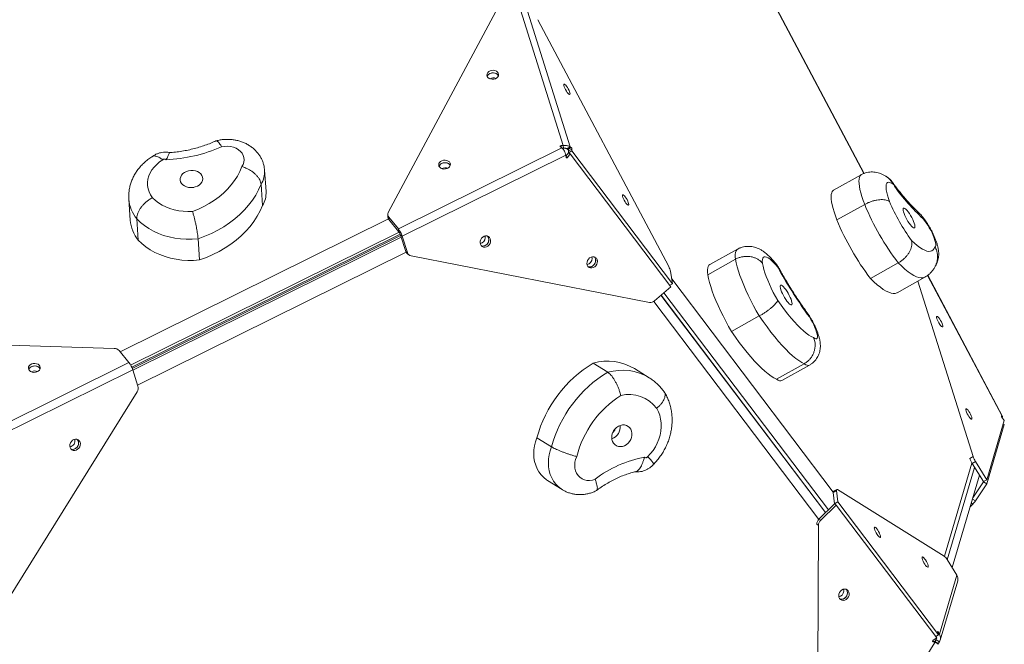
# Model space of a CAD drawing. Units: millimetres. Extents: x -3119 to 3771, y -252 to 5151.
# Drawn here: x 676 to 1428, y 2461 to 2938 of the extents above; entities that cross this region are included whole.
import ezdxf

# ---------------------------------------------------------------- set-up
doc = ezdxf.new("R2010")
doc.units = ezdxf.units.MM
doc.layers.add('DiKom', color=7, linetype='Continuous')

msp = doc.modelspace()

# ---------------------------------------------------------------- linework, layer by layer
at = {"layer": 'DiKom', "color": 7, "linetype": 'Continuous', "lineweight": 15}
for p, q in [((1320.69, 2820.24), (1238.78, 2974.65)), ((1320.92, 2820.35), (1239.08, 2974.62)), ((1091.01, 2841.64), (1056.95, 2949.2)), ((1039.57, 2943.92), (957.27, 2790.42)), ((1062.32, 2948.16), (1096.37, 2840.59)), ((1171.53, 2749.15), (1071.52, 2937.69)), ((965.1, 2777.89), (1090, 2839.75)), ((1090, 2839.75), (1088.9, 2840.62)), ((1089.4, 2841.55), (1091.01, 2841.64)), ((1089.5, 2840.15), (1089.4, 2841.55)), ((1090.1, 2839.64), (1091.15, 2839.7)), ((1091.15, 2839.7), (1091.01, 2841.64)), ((1094.97, 2836.04), (1093.02, 2833.51)), ((1093.83, 2839.17), (1096.37, 2840.59)), ((1093.83, 2839.17), (1094.5, 2838.64)), ((1094.5, 2838.64), (1097.05, 2840.05)), ((1094.97, 2836.04), (1096.31, 2835.21)), ((1095.01, 2836.11), (1097.55, 2837.53)), ((1095.11, 2837.49), (1095.01, 2836.11)), ((1095.01, 2836.11), (1095.14, 2835.93)), ((1095.11, 2837.49), (1097.66, 2838.91)), ((1096.37, 2840.59), (1097.05, 2840.05)), ((1097.66, 2838.91), (1097.55, 2837.53)), ((1097.55, 2837.53), (1174.43, 2736.09)), ((1092.94, 2834.19), (968.04, 2772.33)), ((1093.1, 2832.7), (1092.94, 2834.19)), ((1093.05, 2833.2), (1094.21, 2832.48)), ((1096.31, 2835.21), (1094.21, 2832.48)), ((1173.19, 2733.76), (1096.31, 2835.21)), ((863.95, 2806.48), (862.84, 2822.67)), ((1318.7, 2819.32), (1297.48, 2807.49)), ((860.11, 2812), (861.22, 2795.82)), ((759.11, 2800.72), (760.23, 2784.53)), ((1321.26, 2796.62), (1300.03, 2784.79)), ((752.43, 2684.1), (957.38, 2785.61)), ((765.22, 2785.55), (766.34, 2769.36)), ((956.9, 2788.75), (957.03, 2786.81)), ((965.1, 2777.89), (957.62, 2786.99)), ((957.62, 2786.99), (957.76, 2785.04)), ((965.23, 2775.94), (957.76, 2785.04)), ((965.1, 2777.89), (965.23, 2775.94)), ((965.51, 2775.57), (760.46, 2674.02)), ((761.29, 2672.42), (966.39, 2774)), ((966.75, 2773.01), (761.71, 2671.46)), ((762.16, 2670.19), (967.16, 2771.72)), ((812.01, 2770.43), (813.13, 2754.24)), ((968.04, 2772.33), (966.7, 2773.17)), ((970.62, 2760.79), (966.7, 2773.17)), ((971.96, 2759.96), (968.04, 2772.33)), ((970.62, 2760.79), (971.96, 2759.96)), ((1224.18, 2762.5), (1202.95, 2750.67)), ((970.91, 2760.1), (765.85, 2658.54)), ((972.24, 2758.66), (973.58, 2757.83)), ((974.82, 2757.34), (1156.89, 2721.85)), ((1222.55, 2754.74), (1201.32, 2742.91)), ((1172.89, 2745.61), (1174.43, 2736.09)), ((1346.92, 2751.93), (1325.69, 2740.1)), ((1173.85, 2739.7), (1297.25, 2576.89)), ((1346.06, 2729.25), (1367.29, 2741.08)), ((1426.36, 2634.9), (1369.32, 2742.43)), ((1426.65, 2634.71), (1369.45, 2742.54)), ((1160.78, 2723.02), (1173.19, 2733.76)), ((1174.43, 2736.09), (1172.32, 2734.91)), ((1361.75, 2737.99), (1404.1, 2604.17)), ((1291.41, 2561.34), (1165.66, 2727.25)), ((1165.7, 2727.28), (1291.45, 2561.38)), ((1293.53, 2563.41), (1167.89, 2729.18)), ((1286.15, 2556.18), (1160.08, 2722.51)), ((1240.73, 2711.46), (1219.51, 2699.63)), ((747.83, 2686.7), (534.52, 2693.46)), ((751.69, 2685), (759.17, 2675.9)), ((634.26, 2614.05), (759.17, 2675.9)), ((762.11, 2670.34), (637.21, 2608.49)), ((762.11, 2670.34), (766.03, 2657.97)), ((1124.98, 2668.47), (1113.83, 2675.42)), ((1156.52, 2664.34), (1145.37, 2671.29)), ((1275.14, 2675.01), (1253.91, 2663.18)), ((1257.9, 2662.11), (1279.13, 2673.94)), ((651.73, 2471.3), (765.37, 2653.61)), ((1425.71, 2635.06), (1425.82, 2635.12)), ((1425.82, 2635.12), (1426.36, 2634.9)), ((1425.85, 2634.62), (1426.36, 2634.9)), ((1427.94, 2631.58), (1426.12, 2634.16)), ((1426.36, 2634.9), (1426.61, 2634.69)), ((1427.93, 2628.49), (1414.54, 2583.3)), ((1414.56, 2586.39), (1427.94, 2631.58)), ((1427.16, 2628.96), (1427.93, 2628.49)), ((1082.06, 2611.52), (1070.91, 2618.48)), ((1401.55, 2602.75), (1404.1, 2604.17)), ((1382.17, 2527.99), (1403.24, 2599.19)), ((1384.35, 2525.22), (1405.26, 2595.88)), ((1403.38, 2598.92), (1412.01, 2584.98)), ((1405.93, 2600.34), (1403.39, 2598.92)), ((1405.93, 2600.34), (1414.56, 2586.39)), ((1388.04, 2519.37), (1408.93, 2589.95)), ((1079.08, 2585.82), (1090.23, 2578.87)), ((1403.8, 2572.63), (1412.01, 2584.88)), ((1405.81, 2570.26), (1414.54, 2583.3)), ((1412.01, 2584.98), (1414.56, 2586.39)), ((1412.04, 2584.99), (1412.01, 2584.88)), ((1414.54, 2583.3), (1412.01, 2584.88)), ((1299.81, 2578.16), (1297.26, 2576.74)), ((1297.26, 2576.74), (1298.2, 2568.01)), ((1300, 2578.99), (1297.46, 2577.57)), ((1299.81, 2578.16), (1300.75, 2569.43)), ((1381.9, 2528.18), (1300.6, 2578.86)), ((1286.36, 2556.4), (1298.17, 2567.94)), ((1287.7, 2555.57), (1299.5, 2567.1)), ((1299.5, 2567.1), (1298.17, 2567.94)), ((1298.2, 2568.01), (1300.75, 2569.43)), ((1298.2, 2568.01), (1298.34, 2567.83)), ((1376.4, 2465.66), (1299.5, 2567.1)), ((1300.75, 2569.43), (1377.65, 2467.98)), ((1403.96, 2567.83), (1401.79, 2565.83)), ((1403.96, 2567.83), (1402.63, 2568.66)), ((1403.53, 2571.69), (1405.81, 2570.26)), ((1285.96, 2551.56), (1284.63, 2552.39)), ((1285.96, 2551.56), (1285.19, 2347.84)), ((1286.36, 2556.4), (1287.7, 2555.57)), ((1384.19, 2525.48), (1391.66, 2513.64)), ((1378.33, 2468.59), (1391.66, 2513.64)), ((1378.97, 2463.98), (1392.32, 2509.1)), ((1375.53, 2466.81), (1377.65, 2467.98)), ((1377.65, 2467.98), (1377.04, 2470.3)), ((1377.17, 2469.79), (1377.53, 2469.99)), ((1377.53, 2469.99), (1378.33, 2468.59)), ((1377.6, 2468.18), (1378.33, 2468.59)), ((1297.38, 2337.82), (1374.9, 2462.19)), ((1373.56, 2463.03), (1373.17, 2463.16)), ((1373.32, 2462.8), (1373.59, 2462.64)), ((1373.56, 2463.03), (1374.9, 2462.19)), ((1373.59, 2463.87), (1376.4, 2465.66)), ((1374.9, 2462.19), (1373.59, 2462.64)), ((1376.92, 2461.29), (1374.65, 2462.71)), ((1375.77, 2464.17), (1374.97, 2463.01)), ((1374.97, 2463.01), (1377.5, 2461.43)), ((1376.17, 2465.51), (1375.77, 2464.17)), ((1375.77, 2464.17), (1378.31, 2462.59)), ((1378.31, 2462.59), (1377.5, 2461.43))]:
    msp.add_line(p, q, dxfattribs=at)
at = {"layer": 'DiKom', "color": 7, "linetype": 'Continuous', "lineweight": 15, "flags": 128}
for points in [[(1040.16, 2893.2), (1040.97, 2893.99), (1041.46, 2894.9), (1041.6, 2895.87), (1041.38, 2896.83), (1040.81, 2897.68), (1039.94, 2898.37), (1038.84, 2898.84), (1037.6, 2899.05), (1036.32, 2898.98), (1035.1, 2898.64), (1034.05, 2898.06), (1033.25, 2897.27), (1032.75, 2896.36), (1032.61, 2895.39), (1032.84, 2894.43), (1033.41, 2893.57), (1034.28, 2892.88), (1035.37, 2892.42), (1036.61, 2892.21), (1037.89, 2892.28), (1039.11, 2892.62), (1040.16, 2893.2)], [(1032.87, 2894.36), (1032.89, 2894.42), (1033.38, 2895.33), (1034.19, 2896.11), (1035.24, 2896.7), (1036.45, 2897.04), (1037.73, 2897.11), (1038.97, 2896.9), (1040.07, 2896.43), (1040.94, 2895.74), (1041.48, 2894.96)], [(1041.48, 2894.95), (1041.37, 2895.15), (1040.71, 2895.96), (1039.76, 2896.59), (1038.61, 2896.98), (1037.34, 2897.11), (1036.07, 2896.95), (1034.9, 2896.53), (1033.91, 2895.88), (1033.2, 2895.05), (1032.87, 2894.35)], [(1091.86, 2888.53), (1091.56, 2888.45), (1091.44, 2888.06), (1091.52, 2887.39), (1091.78, 2886.48), (1092.21, 2885.43), (1092.76, 2884.3), (1093.41, 2883.2), (1094.08, 2882.21), (1094.74, 2881.41), (1095.32, 2880.86), (1095.78, 2880.62), (1096.08, 2880.7), (1096.19, 2881.09), (1096.12, 2881.77), (1095.86, 2882.67), (1095.43, 2883.72), (1094.87, 2884.85), (1094.23, 2885.95), (1093.56, 2886.94), (1092.9, 2887.74), (1092.32, 2888.29), (1091.86, 2888.53)], [(845.44, 2825.53), (846.4, 2827.16), (847, 2828.88), (847.22, 2830.65), (847.06, 2832.4), (846.51, 2834.1), (845.61, 2835.7), (844.37, 2837.16), (842.82, 2838.42), (841.01, 2839.47), (838.98, 2840.27), (836.8, 2840.79), (834.52, 2841.04), (832.2, 2840.99), (829.92, 2840.65)], [(785.13, 2830.69), (782.63, 2829.05), (780.38, 2827.21), (778.41, 2825.2), (776.74, 2823.04), (775.38, 2820.76), (774.36, 2818.39), (773.69, 2815.96), (773.38, 2813.5), (773.44, 2811.04), (773.85, 2808.6), (774.62, 2806.23), (775.73, 2803.95), (777.18, 2801.79)], [(1003.38, 2824.61), (1004.19, 2825.39), (1004.68, 2826.31), (1004.82, 2827.28), (1004.6, 2828.24), (1004.03, 2829.09), (1003.16, 2829.78), (1002.06, 2830.25), (1000.82, 2830.46), (999.54, 2830.39), (998.33, 2830.05), (997.27, 2829.46), (996.47, 2828.68), (995.98, 2827.77), (995.84, 2826.79), (996.06, 2825.84), (996.63, 2824.98), (997.5, 2824.29), (998.6, 2823.82), (999.84, 2823.62), (1001.12, 2823.69), (1002.33, 2824.03), (1003.38, 2824.61)], [(996.09, 2825.77), (996.11, 2825.82), (996.6, 2826.74), (997.41, 2827.52), (998.46, 2828.11), (999.68, 2828.45), (1000.96, 2828.52), (1002.19, 2828.31), (1003.29, 2827.84), (1004.16, 2827.15), (1004.7, 2826.36)], [(1004.7, 2826.36), (1004.6, 2826.56), (1003.93, 2827.37), (1002.98, 2828), (1001.83, 2828.39), (1000.57, 2828.51), (999.3, 2828.36), (998.12, 2827.94), (997.14, 2827.29), (996.42, 2826.46), (996.1, 2825.76)], [(814.03, 2819.97), (812.9, 2820.95), (811.53, 2821.73), (809.97, 2822.28), (808.28, 2822.57), (806.54, 2822.59), (804.82, 2822.35), (803.18, 2821.85), (801.69, 2821.11), (800.42, 2820.16), (799.42, 2819.04), (798.72, 2817.8), (798.36, 2816.49), (798.35, 2815.16), (798.69, 2813.87), (799.37, 2812.66), (800.36, 2811.6), (801.62, 2810.71), (803.09, 2810.05), (804.72, 2809.62), (806.44, 2809.47), (808.19, 2809.58), (809.88, 2809.95), (811.45, 2810.58), (812.83, 2811.42), (813.97, 2812.46), (814.83, 2813.64), (815.36, 2814.93), (815.55, 2816.25), (815.38, 2817.57), (814.87, 2818.83), (814.03, 2819.97)], [(807.76, 2791.28), (812.21, 2793.07), (816.49, 2795.09), (820.57, 2797.34), (824.44, 2799.81), (828.08, 2802.48), (831.46, 2805.34), (834.56, 2808.37), (837.37, 2811.56), (839.88, 2814.89), (842.07, 2818.34), (843.92, 2821.89), (845.44, 2825.53)], [(1321.26, 2796.62), (1320.12, 2799.73), (1319.14, 2802.69), (1318.33, 2805.48), (1317.69, 2808.06), (1317.23, 2810.43), (1316.96, 2812.56), (1316.88, 2814.44), (1316.98, 2816.04), (1317.27, 2817.36), (1317.74, 2818.39), (1318.4, 2819.12), (1318.7, 2819.32)], [(1342.72, 2812.24), (1341.5, 2812.99), (1340.42, 2813.41), (1339.5, 2813.53), (1338.75, 2813.32), (1338.17, 2812.79), (1337.78, 2811.96), (1337.57, 2810.82), (1337.56, 2809.4), (1337.73, 2807.72), (1338.1, 2805.78), (1338.65, 2803.63), (1339.38, 2801.27), (1340.28, 2798.76)], [(808.67, 2809.66), (807.44, 2809.64), (806.09, 2809.48)], [(860.11, 2812), (858.28, 2807.85), (856.09, 2803.8), (853.55, 2799.86), (850.66, 2796.05), (847.45, 2792.39), (843.92, 2788.9), (840.1, 2785.6), (835.99, 2782.49), (831.63, 2779.6), (827.03, 2776.93), (822.21, 2774.51), (817.2, 2772.34), (812.01, 2770.43)], [(1297.48, 2807.49), (1297.17, 2807.29), (1296.52, 2806.56), (1296.05, 2805.53), (1295.76, 2804.21), (1295.65, 2802.61), (1295.74, 2800.73), (1296.01, 2798.6), (1296.46, 2796.23), (1297.1, 2793.65), (1297.91, 2790.86), (1298.89, 2787.9), (1300.03, 2784.79)], [(777.18, 2801.79), (779.37, 2799.72), (781.83, 2797.85), (784.54, 2796.17), (787.46, 2794.72), (790.56, 2793.5), (793.82, 2792.53), (797.21, 2791.82), (800.68, 2791.37), (804.21, 2791.19), (807.76, 2791.28)], [(1136.68, 2804.03), (1136.38, 2803.95), (1136.26, 2803.56), (1136.34, 2802.89), (1136.6, 2801.99), (1137.03, 2800.93), (1137.59, 2799.8), (1138.23, 2798.7), (1138.9, 2797.71), (1139.56, 2796.91), (1140.14, 2796.37), (1140.6, 2796.13), (1140.9, 2796.2), (1141.02, 2796.59), (1140.94, 2797.27), (1140.68, 2798.17), (1140.25, 2799.23), (1139.7, 2800.35), (1139.05, 2801.46), (1138.38, 2802.45), (1137.72, 2803.25), (1137.14, 2803.79), (1136.68, 2804.03)], [(813.13, 2754.24), (818.32, 2756.15), (823.33, 2758.32), (828.15, 2760.75), (832.75, 2763.41), (837.11, 2766.31), (841.21, 2769.41), (845.04, 2772.72), (848.57, 2776.21), (851.78, 2779.87), (854.67, 2783.67), (857.21, 2787.62), (859.4, 2791.67), (861.22, 2795.82)], [(1358.65, 2783.72), (1357.99, 2785.21), (1357.22, 2786.75), (1356.36, 2788.26), (1355.45, 2789.7), (1354.53, 2791.01), (1353.63, 2792.12), (1352.8, 2792.99), (1352.06, 2793.59), (1351.44, 2793.9), (1350.98, 2793.89), (1350.69, 2793.58), (1350.58, 2792.96), (1350.65, 2792.08), (1350.91, 2790.96), (1351.34, 2789.65), (1351.93, 2788.21), (1352.65, 2786.69), (1353.47, 2785.15), (1354.36, 2783.67), (1355.28, 2782.29), (1356.19, 2781.08), (1357.06, 2780.08), (1357.85, 2779.34), (1358.54, 2778.88), (1359.08, 2778.73), (1359.46, 2778.89), (1359.66, 2779.36), (1359.68, 2780.11), (1359.51, 2781.12), (1359.16, 2782.34), (1358.65, 2783.72)], [(812.01, 2770.43), (807.52, 2770.1), (803.01, 2770.07), (798.54, 2770.35), (794.13, 2770.94), (789.82, 2771.83), (785.65, 2773.01), (781.65, 2774.47), (777.84, 2776.2), (774.27, 2778.19), (770.96, 2780.43), (767.93, 2782.89), (765.22, 2785.55)], [(1374.91, 2764.25), (1375.32, 2764.63), (1375.53, 2765.34), (1375.54, 2766.36), (1375.35, 2767.66), (1374.96, 2769.2), (1374.38, 2770.93), (1373.64, 2772.83), (1372.74, 2774.82), (1371.72, 2776.86), (1370.6, 2778.89), (1369.42, 2780.85), (1368.2, 2782.7), (1366.98, 2784.37), (1365.79, 2785.83)], [(766.34, 2769.36), (769.05, 2766.7), (772.08, 2764.24), (775.39, 2762.01), (778.96, 2760.02), (782.77, 2758.28), (786.77, 2756.82), (790.94, 2755.64), (795.25, 2754.76), (799.66, 2754.17), (804.13, 2753.89), (808.63, 2753.91), (813.13, 2754.24)], [(1029.52, 2771.74), (1028.61, 2770.86), (1027.93, 2769.78), (1027.54, 2768.57), (1027.47, 2767.35), (1027.72, 2766.2), (1028.28, 2765.22), (1029.09, 2764.5), (1030.11, 2764.08), (1031.23, 2764), (1032.37, 2764.28), (1033.44, 2764.88), (1034.35, 2765.76), (1035.03, 2766.84), (1035.42, 2768.05), (1035.5, 2769.27), (1035.24, 2770.42), (1034.68, 2771.4), (1033.87, 2772.13), (1032.86, 2772.54), (1031.73, 2772.62), (1030.59, 2772.34), (1029.52, 2771.74)], [(1028.48, 2765), (1029.55, 2764.83), (1030.7, 2765), (1031.8, 2765.51), (1032.77, 2766.31), (1033.52, 2767.35), (1034, 2768.53), (1034.17, 2769.76), (1034.01, 2770.94), (1033.54, 2771.97), (1033.15, 2772.46)], [(1031.17, 2772.53), (1031.22, 2772.37), (1031.38, 2771.23)], [(1357.08, 2769.14), (1359.32, 2767.05), (1361.46, 2765.24), (1363.49, 2763.73), (1365.38, 2762.53), (1367.14, 2761.63), (1368.75, 2761.05), (1370.21, 2760.79), (1371.5, 2760.85), (1372.62, 2761.23), (1373.57, 2761.92), (1374.33, 2762.93), (1374.91, 2764.25)], [(1222.55, 2754.74), (1222.37, 2756.74), (1222.38, 2758.48), (1222.58, 2759.94), (1222.97, 2761.11), (1223.53, 2761.99), (1224.18, 2762.5)], [(1111.12, 2755.84), (1110.21, 2754.96), (1109.53, 2753.87), (1109.14, 2752.67), (1109.07, 2751.44), (1109.32, 2750.29), (1109.88, 2749.32), (1110.69, 2748.59), (1111.71, 2748.17), (1112.83, 2748.1), (1113.97, 2748.37), (1115.04, 2748.97), (1115.95, 2749.85), (1116.63, 2750.94), (1117.02, 2752.14), (1117.09, 2753.37), (1116.84, 2754.52), (1116.28, 2755.49), (1115.47, 2756.22), (1114.46, 2756.64), (1113.33, 2756.71), (1112.19, 2756.44), (1111.12, 2755.84)], [(1110.23, 2749.05), (1111.16, 2748.92), (1112.3, 2749.1), (1113.4, 2749.61), (1114.37, 2750.41), (1115.12, 2751.44), (1115.61, 2752.62), (1115.77, 2753.85), (1115.61, 2755.04), (1115.14, 2756.07), (1114.77, 2756.54)], [(1112.77, 2756.62), (1112.82, 2756.46), (1112.98, 2755.33)], [(1240.73, 2711.46), (1238.49, 2715.37), (1236.34, 2719.33), (1234.28, 2723.3), (1232.33, 2727.26), (1230.52, 2731.18), (1228.85, 2735.01), (1227.34, 2738.74), (1226.01, 2742.32), (1224.85, 2745.74), (1223.88, 2748.97), (1223.11, 2751.98), (1222.55, 2754.74)], [(1254.86, 2748.72), (1253.21, 2750.68), (1251.63, 2752.4), (1250.14, 2753.85), (1248.75, 2755.02), (1247.47, 2755.89), (1246.33, 2756.46), (1245.35, 2756.7), (1244.52, 2756.63), (1243.87, 2756.24), (1243.39, 2755.53), (1243.11, 2754.52), (1243.01, 2753.22), (1243.11, 2751.65)], [(1202.95, 2750.67), (1202.31, 2750.16), (1201.74, 2749.28), (1201.36, 2748.11), (1201.16, 2746.65), (1201.15, 2744.91), (1201.32, 2742.91)], [(1243.11, 2751.65), (1243.59, 2749.43), (1244.25, 2747), (1245.08, 2744.39), (1246.07, 2741.62), (1247.22, 2738.71), (1248.51, 2735.71), (1249.93, 2732.63), (1251.47, 2729.51), (1253.1, 2726.39), (1254.82, 2723.28)], [(1367.29, 2741.08), (1367.08, 2740.97), (1365.79, 2740.55), (1364.31, 2740.48), (1362.66, 2740.74), (1360.84, 2741.35), (1358.86, 2742.3), (1356.73, 2743.59), (1354.46, 2745.2), (1352.06, 2747.14), (1349.54, 2749.38), (1346.92, 2751.93)], [(1201.32, 2742.91), (1201.89, 2740.15), (1202.65, 2737.14), (1203.62, 2733.91), (1204.78, 2730.49), (1206.12, 2726.91), (1207.63, 2723.18), (1209.3, 2719.35), (1211.11, 2715.43), (1213.05, 2711.48), (1215.11, 2707.5), (1217.27, 2703.54), (1219.51, 2699.63)], [(1325.69, 2740.1), (1328.32, 2737.55), (1330.83, 2735.31), (1333.23, 2733.37), (1335.5, 2731.76), (1337.63, 2730.47), (1339.61, 2729.52), (1341.43, 2728.91), (1343.09, 2728.65), (1344.56, 2728.72), (1345.86, 2729.14), (1346.06, 2729.25)], [(1265.71, 2721.79), (1265.44, 2722.92), (1265, 2724.24), (1264.41, 2725.69), (1263.68, 2727.21), (1262.86, 2728.75), (1261.96, 2730.23), (1261.04, 2731.6), (1260.13, 2732.8), (1259.26, 2733.79), (1258.48, 2734.51), (1257.8, 2734.95), (1257.27, 2735.09), (1256.9, 2734.91), (1256.71, 2734.43), (1256.7, 2733.66), (1256.88, 2732.64), (1257.24, 2731.41), (1257.76, 2730.02), (1258.42, 2728.53), (1259.2, 2726.99), (1260.06, 2725.47), (1260.97, 2724.04), (1261.89, 2722.75), (1262.79, 2721.65), (1263.62, 2720.79), (1264.35, 2720.2), (1264.96, 2719.91), (1265.41, 2719.94), (1265.7, 2720.27), (1265.8, 2720.9), (1265.71, 2721.79)], [(1254.82, 2723.28), (1257.44, 2719.62), (1260.04, 2716.14), (1262.61, 2712.86), (1265.14, 2709.8), (1267.61, 2706.98), (1270.01, 2704.41), (1272.32, 2702.11), (1274.54, 2700.08), (1276.66, 2698.35), (1278.65, 2696.91), (1280.51, 2695.77), (1282.24, 2694.95)], [(1275.14, 2675.01), (1273.13, 2676.03), (1270.96, 2677.39), (1268.67, 2679.07), (1266.24, 2681.08), (1263.7, 2683.39), (1261.05, 2686), (1258.32, 2688.9), (1255.5, 2692.07), (1252.62, 2695.5), (1249.69, 2699.17), (1246.73, 2703.07), (1243.73, 2707.17), (1240.73, 2711.46)], [(1282.24, 2694.95), (1283.15, 2694.34), (1283.91, 2694.05), (1284.5, 2694.11), (1284.9, 2694.5), (1285.11, 2695.21), (1285.12, 2696.23), (1284.93, 2697.53), (1284.53, 2699.07), (1283.96, 2700.81), (1283.21, 2702.7), (1282.31, 2704.7), (1281.29, 2706.73), (1280.17, 2708.76), (1278.99, 2710.73)], [(1379.27, 2708.01), (1378.6, 2709.06), (1377.93, 2709.94), (1377.31, 2710.59), (1376.8, 2710.96), (1376.43, 2711.01), (1376.24, 2710.74), (1376.23, 2710.18), (1376.42, 2709.36), (1376.79, 2708.35), (1377.3, 2707.24), (1377.91, 2706.12), (1378.58, 2705.07), (1379.25, 2704.19), (1379.87, 2703.54), (1380.38, 2703.17), (1380.75, 2703.12), (1380.94, 2703.39), (1380.94, 2703.96), (1380.76, 2704.77), (1380.39, 2705.78), (1379.88, 2706.89), (1379.27, 2708.01)], [(1219.51, 2699.63), (1222.51, 2695.34), (1225.5, 2691.24), (1228.47, 2687.34), (1231.4, 2683.67), (1234.28, 2680.24), (1237.09, 2677.07), (1239.83, 2674.17), (1242.47, 2671.56), (1245.01, 2669.25), (1247.44, 2667.24), (1249.74, 2665.56), (1251.9, 2664.2), (1253.91, 2663.18)], [(689.97, 2669.39), (690.78, 2670.17), (691.27, 2671.09), (691.41, 2672.06), (691.18, 2673.02), (690.62, 2673.87), (689.75, 2674.56), (688.65, 2675.03), (687.41, 2675.24), (686.13, 2675.17), (684.91, 2674.83), (683.86, 2674.24), (683.06, 2673.46), (682.56, 2672.55), (682.42, 2671.57), (682.65, 2670.62), (683.22, 2669.76), (684.09, 2669.07), (685.18, 2668.61), (686.42, 2668.4), (687.7, 2668.47), (688.92, 2668.81), (689.97, 2669.39)], [(691.29, 2671.14), (691.18, 2671.34), (690.51, 2672.16), (689.57, 2672.78), (688.41, 2673.17), (687.15, 2673.3), (685.88, 2673.14), (684.71, 2672.72), (683.72, 2672.07), (683, 2671.24), (682.68, 2670.55)], [(684, 2672.3), (685.05, 2672.89), (686.26, 2673.23), (687.54, 2673.3), (688.78, 2673.09), (689.88, 2672.62), (690.75, 2671.93), (691.29, 2671.14)], [(1279.13, 2673.94), (1279.1, 2673.92), (1278.34, 2673.73), (1277.42, 2673.84), (1276.35, 2674.27), (1275.14, 2675.01)], [(1253.91, 2663.18), (1255.12, 2662.44), (1256.2, 2662.01), (1257.12, 2661.9), (1257.87, 2662.09), (1257.9, 2662.11)], [(1155.37, 2604.01), (1157.59, 2606.33), (1159.6, 2608.86), (1161.36, 2611.57), (1162.85, 2614.44), (1164.06, 2617.43), (1164.96, 2620.49), (1165.55, 2623.59), (1165.82, 2626.7), (1165.76, 2629.77), (1165.38, 2632.76), (1164.68, 2635.64), (1163.68, 2638.36), (1162.37, 2640.91)], [(1401.56, 2637.54), (1400.9, 2638.59), (1400.23, 2639.48), (1399.61, 2640.13), (1399.1, 2640.49), (1398.73, 2640.55), (1398.53, 2640.28), (1398.53, 2639.71), (1398.72, 2638.89), (1399.08, 2637.89), (1399.59, 2636.78), (1400.21, 2635.66), (1400.88, 2634.61), (1401.55, 2633.72), (1402.17, 2633.07), (1402.68, 2632.71), (1403.05, 2632.65), (1403.24, 2632.92), (1403.24, 2633.49), (1403.05, 2634.31), (1402.69, 2635.31), (1402.18, 2636.42), (1401.56, 2637.54)], [(1129.43, 2614.33), (1130.44, 2613.23), (1131.67, 2612.4), (1133.08, 2611.88), (1134.59, 2611.7), (1136.15, 2611.85), (1137.69, 2612.34), (1139.16, 2613.14), (1140.49, 2614.22), (1141.62, 2615.53), (1142.52, 2617.03), (1143.13, 2618.65), (1143.45, 2620.32), (1143.46, 2621.98), (1143.15, 2623.56), (1142.53, 2624.99), (1141.64, 2626.22), (1140.51, 2627.19), (1139.19, 2627.86), (1137.73, 2628.22), (1136.18, 2628.23), (1134.62, 2627.91), (1133.11, 2627.27), (1131.7, 2626.32), (1130.47, 2625.12), (1129.45, 2623.7), (1128.69, 2622.14), (1128.21, 2620.48), (1128.05, 2618.81), (1128.21, 2617.18), (1128.67, 2615.67), (1129.43, 2614.33)], [(1070.91, 2618.48), (1069.83, 2615.47), (1069.06, 2612.4), (1068.6, 2609.31), (1068.46, 2606.23), (1068.64, 2603.2), (1069.14, 2600.26), (1069.95, 2597.45), (1071.06, 2594.79), (1072.46, 2592.33), (1074.13, 2590.1), (1076.05, 2588.11), (1078.2, 2586.4), (1079.08, 2585.82)], [(716.1, 2616.52), (715.19, 2615.65), (714.51, 2614.56), (714.12, 2613.35), (714.05, 2612.13), (714.3, 2610.98), (714.86, 2610), (715.68, 2609.28), (716.69, 2608.86), (717.81, 2608.78), (718.95, 2609.06), (720.02, 2609.66), (720.94, 2610.54), (721.62, 2611.62), (722.01, 2612.83), (722.08, 2614.05), (721.83, 2615.2), (721.27, 2616.18), (720.45, 2616.91), (719.44, 2617.32), (718.32, 2617.4), (717.18, 2617.13), (716.1, 2616.52)], [(715.05, 2609.79), (716.14, 2609.61), (717.29, 2609.79), (718.39, 2610.3), (719.35, 2611.1), (720.11, 2612.13), (720.59, 2613.31), (720.76, 2614.54), (720.6, 2615.72), (720.13, 2616.76), (719.74, 2617.24)], [(719.72, 2617.25), (719.93, 2617.01), (720.49, 2616.04), (720.74, 2614.89), (720.67, 2613.66), (720.28, 2612.46), (719.6, 2611.37), (718.69, 2610.49), (717.62, 2609.89), (716.47, 2609.62), (715.35, 2609.69), (715.07, 2609.77)], [(1090.32, 2578.82), (1089.35, 2579.45), (1087.21, 2581.16), (1085.29, 2583.15), (1083.62, 2585.38), (1082.22, 2587.84), (1081.11, 2590.49), (1080.3, 2593.31), (1079.8, 2596.25), (1079.62, 2599.27), (1079.76, 2602.35), (1080.22, 2605.45), (1080.99, 2608.52), (1082.06, 2611.52)], [(1101.31, 2604.07), (1100.45, 2601.93), (1099.93, 2599.72), (1099.73, 2597.5), (1099.89, 2595.33), (1100.38, 2593.26), (1101.19, 2591.36), (1102.32, 2589.68), (1103.71, 2588.27), (1105.34, 2587.15), (1107.15, 2586.37), (1109.11, 2585.94), (1111.15, 2585.88), (1113.23, 2586.19), (1115.27, 2586.86)], [(1153.22, 2603.73), (1153.41, 2603.49), (1153.66, 2603.31), (1153.96, 2603.21), (1154.28, 2603.21), (1154.6, 2603.3), (1154.9, 2603.47), (1155.16, 2603.71), (1155.37, 2604.01)], [(1297.26, 2576.74), (1297.25, 2577.02), (1297.27, 2577.24), (1297.32, 2577.41), (1297.41, 2577.53), (1297.46, 2577.57)], [(1300.6, 2578.86), (1300.4, 2578.97), (1300.22, 2579.02), (1300.07, 2579.01), (1299.95, 2578.95), (1299.87, 2578.83), (1299.82, 2578.66), (1299.8, 2578.44), (1299.81, 2578.16)], [(1333.38, 2542.91), (1333.27, 2543.64), (1332.97, 2544.58), (1332.51, 2545.66), (1331.93, 2546.78), (1331.28, 2547.87), (1330.6, 2548.83), (1329.96, 2549.58), (1329.4, 2550.07), (1328.97, 2550.25), (1328.7, 2550.11), (1328.62, 2549.65), (1328.74, 2548.93), (1329.03, 2547.99), (1329.49, 2546.91), (1330.07, 2545.79), (1330.72, 2544.7), (1331.4, 2543.74), (1332.04, 2542.99), (1332.6, 2542.5), (1333.03, 2542.32), (1333.3, 2542.46), (1333.38, 2542.91)], [(1369.81, 2520.2), (1369.7, 2520.93), (1369.41, 2521.86), (1368.95, 2522.94), (1368.37, 2524.07), (1367.72, 2525.16), (1367.04, 2526.12), (1366.4, 2526.87), (1365.84, 2527.36), (1365.41, 2527.53), (1365.14, 2527.39), (1365.06, 2526.94), (1365.17, 2526.22), (1365.47, 2525.28), (1365.93, 2524.2), (1366.5, 2523.07), (1367.16, 2521.98), (1367.84, 2521.03), (1368.48, 2520.27), (1369.04, 2519.79), (1369.47, 2519.61), (1369.74, 2519.75), (1369.81, 2520.2)], [(1304.96, 2494.29), (1306.1, 2494.5), (1307.2, 2495.04), (1308.15, 2495.87), (1308.88, 2496.92), (1309.33, 2498.11), (1309.47, 2499.34), (1309.28, 2500.51), (1308.78, 2501.52), (1308.01, 2502.31), (1307.03, 2502.79), (1305.92, 2502.94), (1304.78, 2502.73), (1303.68, 2502.19), (1302.73, 2501.36), (1302, 2500.31), (1301.55, 2499.12), (1301.41, 2497.89), (1301.6, 2496.72), (1302.1, 2495.7), (1302.87, 2494.92), (1303.85, 2494.44), (1304.96, 2494.29)], [(1302.78, 2497.4), (1301.7, 2497.05), (1301.52, 2497.02)], [(1307.1, 2502.77), (1307.44, 2502.36), (1307.94, 2501.34), (1308.13, 2500.17), (1307.99, 2498.94), (1307.54, 2497.75), (1306.81, 2496.7), (1305.86, 2495.87), (1304.77, 2495.33), (1303.62, 2495.13), (1302.51, 2495.27), (1302.44, 2495.29)], [(1302.45, 2495.28), (1303.52, 2495.11), (1304.67, 2495.28), (1305.77, 2495.79), (1306.73, 2496.6), (1307.49, 2497.63), (1307.97, 2498.81), (1308.14, 2500.04), (1307.98, 2501.22), (1307.51, 2502.26), (1307.06, 2502.81)]]:
    msp.add_lwpolyline(points, dxfattribs=at)
at = {"layer": 'DiKom', "color": 7, "linetype": 'Continuous', "lineweight": 15}
for centre, radius, start, end in [((1037.63, 2888.13), 5.14, 67.12173, 120.82393), ((782, 2949.68), 119.1, 272.65709, 293.72283), ((786.33, 2829.65), 1.6, 41.80093, 139.20416), ((844.81, 2821.6), 18.06, 327.90202, 3.48398), ((1000.85, 2819.54), 5.14, 67.12133, 120.82171), ((846.02, 2805.39), 17.96, 327.80287, 3.48597), ((1341.11, 2809.75), 2.97, 14.39551, 57.17022), ((1477.08, 2906.24), 163.96, 215.7306, 227.25127), ((786.25, 2802.83), 27.22, 184.41722, 219.41863), ((1469.65, 2852.59), 140.12, 202.59124, 216.54924), ((1503.9, 2871.78), 197.5, 202.36962, 217.36065), ((787.37, 2786.65), 27.23, 184.46527, 219.41451), ((959.92, 2788.96), 3.03, 151.04221, 220.64555), ((960.12, 2787.05), 3.1, 184.42415, 220.32748), ((1482.68, 2859.96), 197.51, 202.36959, 217.36042), ((951.2, 2766.95), 17.68, 17.70488, 38.1823), ((958.28, 2770.48), 8.84, 17.70471, 38.18031), ((1026.86, 2771.21), 4.52, 278.91511, 0.32225), ((1029.49, 2769.57), 4.66, 304.05586, 38.45228), ((974.3, 2761.9), 3.84, 196.75681, 237.55923), ((1029.61, 2768.79), 3.96, 253.49937, 309.04434), ((975.56, 2761.02), 3.75, 196.36104, 258.67388), ((1108.46, 2755.31), 4.52, 278.84824, 0.33019), ((1111.09, 2753.67), 4.66, 304.05551, 38.45522), ((1111.21, 2752.88), 3.96, 253.49795, 309.04356), ((1160.34, 2742.81), 12.86, 12.59149, 29.55992), ((1251.87, 2745.72), 4.23, 12.17034, 45.14748), ((1568.32, 2921.29), 357.84, 209.21919, 216.04588), ((1157.63, 2726.45), 4.66, 260.84938, 312.56538), ((747.85, 2681.5), 5.2, 42.329, 90.25576), ((685.91, 2669.49), 3.4, 124.27981, 161.87737), ((745.26, 2664.97), 17.69, 17.70477, 38.17808), ((1162.92, 2593.77), 95.27, 121.01559, 164.97221), ((1124.88, 2637.33), 39.66, 58.89708, 106.17132), ((687.44, 2664.31), 5.15, 67.14252, 120.77484), ((1174.02, 2586.86), 95.21, 121.00131, 164.98649), ((1136.05, 2630.52), 39.53, 58.71829, 106.2533), ((760.92, 2656.51), 5.32, 327.00246, 15.99007), ((1177.11, 2584.96), 78.18, 122.64933, 165.84398), ((1141.01, 2624.61), 26.87, 37.35093, 103.08092), ((1124.91, 2626.75), 9.65, 289.47215, 6.65744), ((1125.74, 2626.24), 4.9, 308.4849, 347.6452), ((713.46, 2615.97), 4.5, 278.64401, 17.28365), ((1171.03, 2512.6), 92.86, 101.05889, 126.89972), ((1418.73, 2608.6), 18.15, 198.80147, 212.23392), ((1421.28, 2610.02), 18.15, 198.80147, 212.23392), ((1391.39, 2579.31), 17.03, 317.59576, 327.90895), ((1290.34, 2552.3), 5.71, 134.11549, 179.05097), ((1291.67, 2551.47), 5.71, 134.11238, 179.05408), ((1376.06, 2520.91), 9.33, 29.32089, 51.23673), ((1386.98, 2510.64), 5.55, 343.85531, 32.67012), ((1300.81, 2501.48), 4.52, 295.80254, 17.43834)]:
    msp.add_arc(centre, radius, start, end, dxfattribs=at)
for centre, major_axis, ratio, start_param, end_param in [((1089.59, 2840.96), (0.914, -0.117), 0.634317, 1.85691, 3.951305), ((1094.69, 2838.05), (-0.375, 0.652), 0.294396, 3.550836, 5.645231), ((1097.24, 2839.47), (-0.375, 0.652), 0.294396, 3.550836, 5.645231), ((1093.79, 2833.03), (0.343, 0.87), 0.68845, 2.220758, 4.315153), ((1426.19, 2634.41), (-0.451, 0.709), 0.23573, 5.962262, 8.056657), ((1377.46, 2469.75), (-0.419, 0.816), 0.197757, 4.91682, 7.011215), ((1374.01, 2463.32), (0.794, 0.364), 0.788555, 1.744446, 3.838841), ((1374.89, 2462.77), (0.449, 0.689), 0.094007, 1.266282, 1.800118), ((1377.43, 2461.19), (0.449, 0.689), 0.094007, 1.266282, 2.019622)]:
    msp.add_ellipse(centre, major_axis=major_axis, ratio=ratio, start_param=start_param, end_param=end_param, dxfattribs=at)
for points, knots in [([(825.58, 2845.14), (825.02, 2844.88), (823.05, 2843.98), (819.55, 2842.57), (815.03, 2840.97), (810.39, 2839.58), (805.65, 2838.4), (800.83, 2837.44), (795.94, 2836.71), (792.46, 2836.3), (790.61, 2836.19), (790.41, 2836.18)], [0, 0, 0, 0, 0.052195, 0.185191, 0.318244, 0.451314, 0.584407, 0.717521, 0.850651, 0.983788, 1, 1, 1, 1]), ([(829.92, 2840.65), (829.91, 2840.66), (829.5, 2841.45), (828.78, 2842.69), (827.79, 2844), (826.97, 2844.8), (826.23, 2845.24), (825.84, 2845.19), (825.65, 2845.16)], [0, 0, 0, 0, 0.003561, 0.253126, 0.437602, 0.627383, 0.81106, 1, 1, 1, 1]), ([(862.8, 2822.7), (862.75, 2823.35), (862.64, 2824.89), (862.09, 2827.28), (861.23, 2829.83), (860.08, 2832.26), (858.66, 2834.56), (856.98, 2836.7), (855.06, 2838.68), (852.91, 2840.47), (850.56, 2842.05), (848.01, 2843.41), (845.3, 2844.53), (842.45, 2845.4), (839.49, 2846), (836.45, 2846.33), (833.38, 2846.37), (830.3, 2846.13), (827.73, 2845.71), (826.23, 2845.3), (825.71, 2845.16)], [0, 0, 0, 0, 0.040027, 0.095534, 0.150836, 0.206119, 0.261567, 0.317357, 0.373643, 0.430548, 0.488148, 0.54646, 0.60544, 0.665001, 0.725034, 0.785442, 0.846149, 0.907117, 0.968333, 1, 1, 1, 1]), ([(790.46, 2836.14), (790.28, 2836.18), (789.39, 2836.41), (787.71, 2836.54), (785.45, 2836.5), (783.16, 2836.12), (780.9, 2835.43), (778.83, 2834.41), (777.49, 2833.61), (776.92, 2833.12), (776.89, 2833.09)], [0, 0, 0, 0, 0.038794, 0.19272, 0.349921, 0.510761, 0.675205, 0.84273, 0.992368, 1, 1, 1, 1]), ([(787.52, 2830.71), (787.53, 2830.72), (787.85, 2831.15), (788.33, 2832.07), (788.91, 2833.4), (789.41, 2834.62), (789.83, 2835.54), (790.17, 2836.08), (790.34, 2836.12), (790.41, 2836.13)], [0, 0, 0, 0, 0.001928, 0.145425, 0.294186, 0.480049, 0.671334, 0.85561, 1, 1, 1, 1]), ([(1092.94, 2834.19), (1092.83, 2834.77), (1092.62, 2835.81), (1091.98, 2837.33), (1091.1, 2838.68), (1090.38, 2839.37), (1090, 2839.75)], [0, 0, 0, 0, 0.273185, 0.500024, 0.730396, 1, 1, 1, 1]), ([(1091.01, 2841.64), (1091.62, 2841.67), (1092.73, 2841.72), (1094.23, 2841.5), (1095.5, 2841.17), (1096.07, 2840.79), (1096.37, 2840.59)], [0, 0, 0, 0, 0.273197, 0.50001, 0.730394, 1, 1, 1, 1]), ([(1091.15, 2839.7), (1091.46, 2839.68), (1092.02, 2839.65), (1092.79, 2839.5), (1093.43, 2839.37), (1093.69, 2839.24), (1093.83, 2839.17)], [0, 0, 0, 0, 0.275461, 0.499901, 0.727791, 1, 1, 1, 1]), ([(777.08, 2833.22), (776.92, 2833.12), (775.72, 2832.39), (773.6, 2830.86), (770.83, 2828.55), (768.32, 2826.03), (766.07, 2823.34), (764.11, 2820.5), (762.46, 2817.52), (761.12, 2814.46), (760.1, 2811.32), (759.41, 2808.13), (759.06, 2804.93), (758.97, 2802.46), (759.11, 2801.07), (759.14, 2800.74)], [0, 0, 0, 0, 0.013894, 0.10425, 0.194554, 0.284432, 0.373701, 0.462184, 0.549764, 0.636369, 0.722003, 0.80673, 0.890664, 0.97397, 1, 1, 1, 1]), ([(785.13, 2830.69), (785.12, 2830.7), (784.29, 2831.25), (782.95, 2832.16), (781.19, 2833.07), (779.74, 2833.56), (778.47, 2833.68), (777.58, 2833.56), (777.21, 2833.27), (777.11, 2833.19)], [0, 0, 0, 0, 0.002737, 0.23368, 0.406015, 0.583339, 0.755568, 0.932777, 1, 1, 1, 1]), ([(860.11, 2812), (860.03, 2812.55), (859.88, 2813.66), (859.16, 2815.4), (858.1, 2817.16), (856.69, 2818.87), (854.98, 2820.5), (853.04, 2821.99), (850.88, 2823.32), (848.35, 2824.56), (846.5, 2825.22), (845.46, 2825.52), (845.44, 2825.53)], [0, 0, 0, 0, 0.105379, 0.213832, 0.319214, 0.427651, 0.533137, 0.641667, 0.747421, 0.856224, 0.997851, 1, 1, 1, 1]), ([(1337.94, 2817.86), (1337.77, 2817.97), (1336.98, 2818.51), (1335.51, 2819.32), (1333.52, 2820.21), (1331.49, 2820.87), (1329.41, 2821.29), (1327.29, 2821.47), (1325.14, 2821.39), (1323.01, 2821.04), (1320.88, 2820.37), (1319.43, 2819.78), (1318.73, 2819.33), (1318.7, 2819.31)], [0, 0, 0, 0, 0.035577, 0.16093, 0.274562, 0.381852, 0.485509, 0.587109, 0.687514, 0.787218, 0.886536, 0.994518, 1, 1, 1, 1]), ([(1344.12, 2811.18), (1344.05, 2811.32), (1343.66, 2812.1), (1342.78, 2813.4), (1341.55, 2814.94), (1340.24, 2816.24), (1338.86, 2817.32), (1337.85, 2818.02), (1337.26, 2818.3), (1337.24, 2818.31)], [0, 0, 0, 0, 0.045194, 0.258721, 0.467324, 0.634869, 0.809112, 0.990537, 1, 1, 1, 1]), ([(1342.72, 2812.24), (1342.71, 2812.26), (1342.24, 2813.24), (1341.27, 2814.82), (1339.62, 2816.66), (1338.46, 2817.47), (1337.93, 2817.84)], [0, 0, 0, 0, 0.004941, 0.42216, 0.733497, 1, 1, 1, 1]), ([(1343.98, 2810.49), (1343.98, 2810.49), (1344.13, 2810.54), (1344.27, 2810.79), (1344.18, 2811.06), (1344.13, 2811.19)], [0, 0, 0, 0, 0.006788, 0.511317, 1, 1, 1, 1]), ([(1363.21, 2789.78), (1363.04, 2789.93), (1362.28, 2790.59), (1360.82, 2791.94), (1358.81, 2793.9), (1356.66, 2796.13), (1354.39, 2798.61), (1352, 2801.34), (1349.53, 2804.31), (1346.97, 2807.5), (1345.14, 2809.87), (1344.16, 2811.18), (1344.05, 2811.31)], [0, 0, 0, 0, 0.034781, 0.147485, 0.262137, 0.379017, 0.497766, 0.618072, 0.739666, 0.86233, 0.985871, 1, 1, 1, 1]), ([(765.22, 2785.55), (765.21, 2786.1), (765.21, 2787.23), (765.65, 2789.1), (766.41, 2791.06), (767.5, 2793.03), (768.89, 2794.99), (770.53, 2796.85), (772.38, 2798.59), (774.58, 2800.29), (776.22, 2801.29), (777.16, 2801.77), (777.18, 2801.79)], [0, 0, 0, 0, 0.105768, 0.214609, 0.320388, 0.42923, 0.535019, 0.643879, 0.74973, 0.858645, 0.996645, 1, 1, 1, 1]), ([(1321.26, 2796.62), (1321.98, 2797), (1323.45, 2797.77), (1325.8, 2798.71), (1328.21, 2799.47), (1330.58, 2800), (1332.88, 2800.3), (1335.02, 2800.35), (1336.96, 2800.15), (1338.78, 2799.68), (1339.8, 2799.13), (1340.26, 2798.77), (1340.28, 2798.76)], [0, 0, 0, 0, 0.105775, 0.214617, 0.320391, 0.429229, 0.535022, 0.643878, 0.74973, 0.858643, 0.996645, 1, 1, 1, 1]), ([(812.01, 2770.43), (811.97, 2770.99), (811.87, 2772.13), (811.61, 2774.18), (811.26, 2776.43), (810.83, 2778.8), (810.33, 2781.27), (809.78, 2783.73), (809.2, 2786.16), (808.52, 2788.74), (808.03, 2790.4), (807.76, 2791.27), (807.76, 2791.28)], [0, 0, 0, 0, 0.104312, 0.211652, 0.315963, 0.423275, 0.527986, 0.635674, 0.741398, 0.850102, 0.998288, 1, 1, 1, 1]), ([(1365.79, 2785.83), (1365.78, 2785.84), (1365.52, 2786.68), (1364.83, 2788.01), (1363.87, 2789.27), (1363.28, 2789.7), (1363.2, 2789.76)], [0, 0, 0, 0, 0.007643, 0.542718, 0.938266, 1, 1, 1, 1]), ([(1375.07, 2749.25), (1375.18, 2749.41), (1375.67, 2750.11), (1376.34, 2751.46), (1377.04, 2753.27), (1377.51, 2755.12), (1377.78, 2756.98), (1377.86, 2758.85), (1377.76, 2760.79), (1377.47, 2762.89), (1376.94, 2765.27), (1376.19, 2767.76), (1375.25, 2770.32), (1374.23, 2772.75), (1373.08, 2775.18), (1371.86, 2777.53), (1370.56, 2779.82), (1369.2, 2782.05), (1367.76, 2784.21), (1366.24, 2786.3), (1364.98, 2787.9), (1364.2, 2788.76), (1363.98, 2789)], [0, 0, 0, 0, 0.01242, 0.056024, 0.098983, 0.141628, 0.184452, 0.228289, 0.274607, 0.325922, 0.386141, 0.456753, 0.515458, 0.576173, 0.6338, 0.689884, 0.74539, 0.801028, 0.857331, 0.915202, 0.976042, 1, 1, 1, 1]), ([(1346.92, 2751.93), (1347.61, 2752.35), (1349.02, 2753.2), (1350.97, 2754.78), (1352.75, 2756.56), (1354.29, 2758.48), (1355.55, 2760.51), (1356.5, 2762.57), (1357.12, 2764.64), (1357.42, 2766.88), (1357.28, 2768.35), (1357.08, 2769.13), (1357.08, 2769.14)], [0, 0, 0, 0, 0.10431, 0.211654, 0.315965, 0.423278, 0.527985, 0.635678, 0.741393, 0.850103, 0.998288, 1, 1, 1, 1]), ([(1253.5, 2751.4), (1253.32, 2751.62), (1252.48, 2752.66), (1250.92, 2754.44), (1248.78, 2756.69), (1246.55, 2758.73), (1244.35, 2760.46), (1242.25, 2761.82), (1240.25, 2762.86), (1238.25, 2763.66), (1236.2, 2764.24), (1234.11, 2764.57), (1231.97, 2764.65), (1229.82, 2764.47), (1227.63, 2763.99), (1225.73, 2763.34), (1224.61, 2762.7), (1224.2, 2762.47)], [0, 0, 0, 0, 0.023174, 0.113038, 0.206535, 0.307123, 0.401054, 0.478165, 0.546448, 0.609645, 0.669886, 0.728457, 0.786072, 0.843127, 0.89985, 0.96257, 1, 1, 1, 1]), ([(1376.11, 2751.58), (1376.35, 2752.31), (1376.85, 2753.83), (1377.08, 2756.25), (1376.94, 2758.74), (1376.3, 2761.44), (1375.49, 2763.26), (1374.92, 2764.23), (1374.91, 2764.25)], [0, 0, 0, 0, 0.177867, 0.368988, 0.555221, 0.746809, 0.99621, 1, 1, 1, 1]), ([(1222.55, 2754.74), (1223.27, 2755.11), (1224.75, 2755.85), (1227.16, 2756.56), (1229.68, 2756.96), (1232.2, 2757), (1234.68, 2756.69), (1237.03, 2756.04), (1239.2, 2755.05), (1241.3, 2753.65), (1242.52, 2752.42), (1243.1, 2751.66), (1243.11, 2751.65)], [0, 0, 0, 0, 0.105773, 0.214617, 0.320388, 0.429229, 0.53502, 0.643879, 0.749727, 0.858642, 0.996641, 1, 1, 1, 1]), ([(1257.06, 2745.56), (1257.01, 2745.69), (1256.75, 2746.43), (1256.07, 2747.77), (1254.99, 2749.55), (1254.02, 2750.89), (1253.35, 2751.56), (1253.19, 2751.72)], [0, 0, 0, 0, 0.055638, 0.324617, 0.608723, 0.905883, 1, 1, 1, 1]), ([(1254.86, 2748.72), (1254.85, 2748.73), (1254.61, 2749.53), (1254.25, 2750.5), (1253.61, 2751.2), (1253.46, 2751.37)], [0, 0, 0, 0, 0.0089978, 0.7641217, 1, 1, 1, 1]), ([(1256.01, 2746.61), (1256.01, 2746.61), (1256.29, 2746.39), (1256.72, 2746.08), (1256.92, 2745.81), (1257.02, 2745.67)], [0, 0, 0, 0, 0.006724, 0.506199, 1, 1, 1, 1]), ([(1278.59, 2712.18), (1278.38, 2712.46), (1277.27, 2713.95), (1275.26, 2716.77), (1272.54, 2720.69), (1269.81, 2724.76), (1267.08, 2728.95), (1264.37, 2733.26), (1261.68, 2737.67), (1259.23, 2741.81), (1257.69, 2744.5), (1257.03, 2745.68)], [0, 0, 0, 0, 0.029178, 0.15302, 0.277229, 0.401836, 0.526765, 0.651947, 0.777322, 0.902842, 1, 1, 1, 1]), ([(1367.28, 2741.11), (1367.72, 2741.36), (1368.87, 2741.99), (1370.52, 2743.3), (1372.21, 2744.96), (1373.65, 2746.78), (1374.85, 2748.72), (1375.66, 2750.35), (1376, 2751.31), (1376.1, 2751.59)], [0, 0, 0, 0, 0.103314, 0.267722, 0.430759, 0.594197, 0.760064, 0.930814, 1, 1, 1, 1]), ([(1240.73, 2711.46), (1241.44, 2711.87), (1242.87, 2712.68), (1244.98, 2714.04), (1247.03, 2715.45), (1248.93, 2716.88), (1250.65, 2718.3), (1252.12, 2719.64), (1253.32, 2720.91), (1254.32, 2722.17), (1254.71, 2722.91), (1254.82, 2723.27), (1254.82, 2723.28)], [0, 0, 0, 0, 0.104309, 0.211658, 0.315965, 0.423276, 0.527986, 0.635678, 0.741398, 0.850102, 0.998291, 1, 1, 1, 1]), ([(1278.99, 2710.73), (1278.99, 2710.73), (1279.01, 2711.21), (1278.96, 2711.75), (1278.61, 2712.1), (1278.56, 2712.15)], [0, 0, 0, 0, 0.011878, 0.844171, 1, 1, 1, 1]), ([(1279.13, 2673.95), (1279.74, 2674.32), (1280.96, 2675.06), (1282.57, 2676.47), (1283.96, 2678.04), (1285.11, 2679.73), (1286.01, 2681.5), (1286.68, 2683.32), (1287.13, 2685.17), (1287.37, 2687.03), (1287.43, 2688.91), (1287.32, 2690.86), (1287.01, 2692.99), (1286.45, 2695.39), (1285.68, 2697.9), (1284.72, 2700.46), (1283.68, 2702.88), (1282.53, 2705.3), (1281.3, 2707.64), (1280.01, 2709.91), (1279.11, 2711.35), (1278.66, 2712.06)], [0, 0, 0, 0, 0.047192, 0.095418, 0.142268, 0.187988, 0.232808, 0.276991, 0.320893, 0.365048, 0.410367, 0.458445, 0.512017, 0.575204, 0.648498, 0.708423, 0.770471, 0.829574, 0.887215, 0.944354, 1, 1, 1, 1]), ([(1275.14, 2675.01), (1275.83, 2675.44), (1277.23, 2676.3), (1279.05, 2678.02), (1280.64, 2680), (1281.89, 2682.19), (1282.8, 2684.56), (1283.33, 2687), (1283.48, 2689.49), (1283.21, 2692.18), (1282.66, 2693.98), (1282.25, 2694.94), (1282.24, 2694.95)], [0, 0, 0, 0, 0.105385, 0.213827, 0.319215, 0.42765, 0.533137, 0.641665, 0.747422, 0.856223, 0.997851, 1, 1, 1, 1]), ([(1124.98, 2668.47), (1125.36, 2668.21), (1126.12, 2667.67), (1127.35, 2666.42), (1128.61, 2664.86), (1129.84, 2663.04), (1131.04, 2660.98), (1132.16, 2658.77), (1133.17, 2656.42), (1134.15, 2653.74), (1134.68, 2651.85), (1134.93, 2650.79), (1134.93, 2650.78)], [0, 0, 0, 0, 0.104311, 0.211655, 0.315964, 0.423278, 0.527986, 0.635679, 0.741393, 0.850101, 0.998288, 1, 1, 1, 1]), ([(1168.26, 2653.29), (1167.79, 2653.92), (1166.59, 2655.54), (1164.47, 2657.95), (1161.84, 2660.45), (1159.22, 2662.58), (1157.39, 2663.76), (1156.57, 2664.28)], [0, 0, 0, 0, 0.146121, 0.371166, 0.595546, 0.819137, 1, 1, 1, 1]), ([(1159.93, 2598.22), (1160.06, 2598.35), (1161.09, 2599.35), (1162.88, 2601.36), (1165.19, 2604.33), (1167.26, 2607.48), (1169.09, 2610.78), (1170.65, 2614.21), (1171.95, 2617.75), (1172.95, 2621.37), (1173.67, 2625.04), (1174.08, 2628.73), (1174.19, 2632.43), (1173.99, 2636.09), (1173.49, 2639.69), (1172.68, 2643.2), (1171.58, 2646.6), (1170.19, 2649.84), (1169.01, 2652.06), (1168.31, 2653.18), (1168.22, 2653.32)], [0, 0, 0, 0, 0.009081, 0.070559, 0.132106, 0.193737, 0.255438, 0.317194, 0.378982, 0.440786, 0.502577, 0.564324, 0.625986, 0.687519, 0.748868, 0.809986, 0.870826, 0.931349, 0.991531, 1, 1, 1, 1]), ([(1168.18, 2653.3), (1168.31, 2653.09), (1168.67, 2652.53), (1168.85, 2651.38), (1168.75, 2649.92), (1168.25, 2648.29), (1167.41, 2646.6), (1166.23, 2644.84), (1164.61, 2642.93), (1163.23, 2641.63), (1162.39, 2640.93), (1162.37, 2640.91)], [0, 0, 0, 0, 0.076199, 0.200609, 0.328632, 0.453078, 0.581114, 0.705619, 0.83373, 0.996049, 1, 1, 1, 1]), ([(1426.67, 2634.63), (1426.66, 2634.53), (1426.64, 2634.37), (1426.3, 2634.17), (1426.16, 2634.1)], [0, 0, 0, 0, 0.607586, 1, 1, 1, 1]), ([(1082.06, 2611.52), (1082.46, 2611.28), (1083.28, 2610.8), (1084.92, 2609.98), (1086.82, 2609.12), (1088.93, 2608.24), (1091.21, 2607.36), (1093.58, 2606.5), (1095.99, 2605.69), (1098.6, 2604.86), (1100.36, 2604.34), (1101.29, 2604.08), (1101.31, 2604.07)], [0, 0, 0, 0, 0.105383, 0.213832, 0.319218, 0.42765, 0.533135, 0.641668, 0.747419, 0.856222, 0.99785, 1, 1, 1, 1]), ([(1153.22, 2603.73), (1153.21, 2603.73), (1152.92, 2603.15), (1152.47, 2601.92), (1151.81, 2600.01), (1151.07, 2598.06), (1150.23, 2596.23), (1149.29, 2594.7), (1148.29, 2593.57), (1147.32, 2592.83), (1146.68, 2592.67), (1146.41, 2592.6)], [0, 0, 0, 0, 0.001415, 0.10652, 0.215475, 0.351602, 0.491719, 0.626684, 0.765489, 0.899881, 1, 1, 1, 1]), ([(1155.37, 2604.01), (1155.38, 2604.01), (1156.12, 2603.4), (1157.23, 2602.29), (1158.48, 2600.91), (1159.31, 2599.84), (1159.83, 2599.01), (1160.06, 2598.45), (1159.96, 2598.3), (1159.92, 2598.24)], [0, 0, 0, 0, 0.002551, 0.21756, 0.37801, 0.543107, 0.70346, 0.868437, 1, 1, 1, 1]), ([(1146.03, 2592.45), (1146.67, 2592.41), (1148.04, 2592.32), (1150.13, 2592.55), (1152.26, 2593.05), (1154.3, 2593.84), (1156.23, 2594.9), (1158, 2596.22), (1159.24, 2597.35), (1159.81, 2598.1), (1159.93, 2598.25)], [0, 0, 0, 0, 0.122765, 0.262041, 0.401106, 0.540326, 0.680108, 0.820868, 0.962958, 1, 1, 1, 1]), ([(1116.44, 2578.17), (1116.96, 2578.56), (1118.76, 2579.92), (1121.92, 2582.07), (1125.94, 2584.52), (1130.05, 2586.71), (1134.23, 2588.63), (1138.46, 2590.28), (1142.54, 2591.61), (1145.19, 2592.25), (1146.42, 2592.55)], [0, 0, 0, 0, 0.056262, 0.19347, 0.33071, 0.468046, 0.605519, 0.74317, 0.881048, 1, 1, 1, 1]), ([(1115.27, 2586.86), (1115.28, 2586.84), (1115.65, 2585.89), (1116.21, 2584.31), (1116.75, 2582.33), (1117.02, 2580.8), (1117.06, 2579.57), (1116.89, 2578.65), (1116.58, 2578.33), (1116.43, 2578.18)], [0, 0, 0, 0, 0.003028, 0.215415, 0.372419, 0.533928, 0.690247, 0.851048, 1, 1, 1, 1]), ([(1090.34, 2578.82), (1091.06, 2578.4), (1092.59, 2577.5), (1095.11, 2576.47), (1097.81, 2575.67), (1100.58, 2575.18), (1103.41, 2574.99), (1106.25, 2575.1), (1109.08, 2575.52), (1111.88, 2576.24), (1114.29, 2577.1), (1115.72, 2577.81), (1116.27, 2578.09)], [0, 0, 0, 0, 0.09322, 0.197487, 0.301575, 0.40569, 0.510019, 0.614734, 0.719978, 0.825873, 0.932473, 1, 1, 1, 1]), ([(1378.33, 2468.59), (1378.59, 2468.04), (1379.07, 2467.04), (1379.24, 2465.45), (1379.06, 2463.93), (1378.57, 2463.06), (1378.31, 2462.59)], [0, 0, 0, 0, 0.273184, 0.500025, 0.730409, 1, 1, 1, 1]), ([(1374.65, 2462.7), (1374.54, 2462.76), (1374.27, 2462.88), (1373.81, 2462.98), (1373.56, 2463.03)], [0, 0, 0, 0, 0.452413, 1, 1, 1, 1]), ([(1377.3, 2460.77), (1377.33, 2460.83), (1377.39, 2460.94), (1376.99, 2461.28), (1376.19, 2461.68), (1375.35, 2462.01), (1374.9, 2462.19)], [0, 0, 0, 0, 0.2089247, 0.4558012, 0.7065552, 1, 1, 1, 1]), ([(1376.19, 2465.59), (1376.19, 2465.58), (1376.22, 2465.32), (1376.12, 2464.8), (1375.89, 2464.39), (1375.77, 2464.17)], [0, 0, 0, 0, 0.017869, 0.465417, 1, 1, 1, 1]), ([(1375.85, 2466.98), (1375.96, 2466.76), (1376.11, 2466.44), (1376.14, 2466.1), (1376.14, 2466)], [0, 0, 0, 0, 0.699937, 1, 1, 1, 1])]:
    msp.add_open_spline(points, degree=3, knots=knots, dxfattribs=at)

doc.saveas('drawing.dxf')
